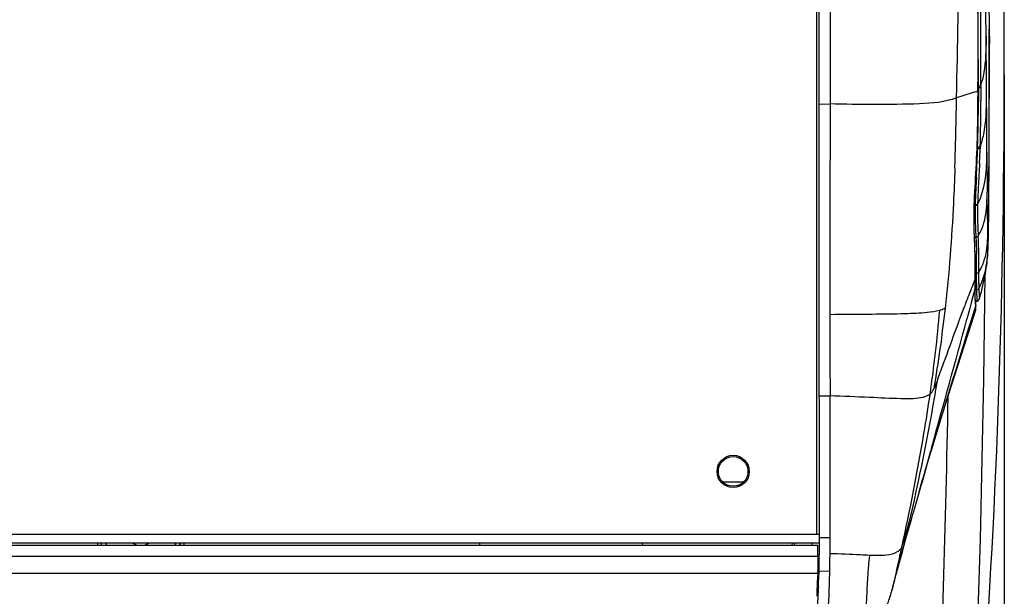
# Model space of a CAD drawing. Units: millimetres. Extents: x 0 to 420, y 0 to 297.
# Drawn here: x 151 to 187, y 59 to 81 of the extents above; entities that cross this region are included whole.
import ezdxf

# ---------------------------------------------------------------- set-up
doc = ezdxf.new("R2010")
doc.units = ezdxf.units.MM
doc.header["$LTSCALE"] = 23.1
doc.layers.get('0').update_dxf_attribs({"linetype": 'CONTINUOUS'})
doc.styles.get("Standard").update_dxf_attribs({"font": 'txt', "width": 0.85})
doc.dimstyles.new('DIMSTYLE_4', dxfattribs={"dimtxt": 3.5, "dimasz": 3.5, "dimexe": 1, "dimexo": 0.5, "dimgap": 0.875, "dimtad": 1, "dimdec": 0, "dimlfac": 5, "dimdsep": 46, "dimtxsty": 'STANDARD', "dimblk": '_FILLED', "dimblk1": '_FILLED', "dimblk2": '_FILLED', "dimcen": 0.09, "dimadec": 0, "dimazin": 0, "dimtp": 0.8, "dimtm": 0.8, "dimtfac": 1, "dimtdec": 0, "dimtofl": 0, "dimtmove": 0, "dimatfit": 3, "dimldrblk": '_FILLED', "dimfxl": 1, "dimtolj": 1, "dimarcsym": 0})

# ---------------------------------------------------------------- blocks, each defined once
blk = doc.blocks.new('_FILLED')
at = {"color": 0, "linetype": 'BYBLOCK'}
blk.add_solid([(0, 0), (-1, 0.143), (-1, -0.143)], dxfattribs=at)
blk = doc.blocks.new('*D8')
at = {"color": 2, "linetype": 'CONTINUOUS'}
for p, q in [((33.243, 78.537), (33.243, 20.549)), ((187.384, 78.537), (187.384, 20.549)), ((33.243, 21.549), (110.313, 21.549)), ((187.384, 21.549), (110.313, 21.549))]:
    blk.add_line(p, q, dxfattribs=at)
at = {"color": 2, "linetype": 'CONTINUOUS', "xscale": 3.5, "yscale": 3.5, "zscale": 3.5, "rotation": 180}
blk.add_blockref('_FILLED', (33.243, 21.549), dxfattribs=at)
at = {"color": 2, "linetype": 'CONTINUOUS', "xscale": 3.5, "yscale": 3.5, "zscale": 3.5}
blk.add_blockref('_FILLED', (187.384, 21.549), dxfattribs=at)

msp = doc.modelspace()

# ---------------------------------------------------------------- linework, layer by layer
at = {"color": 9, "linetype": 'CONTINUOUS'}
for p, q in [((180.4034, 136.9957), (180.4034, 61.4594)), ((180.9112, 83.2619), (180.9112, 77.4573)), ((186.8256, 80.6893), (186.8263, 80.251)), ((186.8268, 79.7063), (186.8263, 80.251)), ((186.8268, 79.6871), (186.8268, 79.7063)), ((186.3171, 77.9104), (186.228, 77.8824)), ((186.4063, 77.943), (186.4064, 77.9967)), ((186.4064, 77.9967), (186.4065, 78.024)), ((186.4071, 77.8243), (186.4073, 77.943)), ((186.4219, 78.1239), (186.4219, 78.0594)), ((186.4227, 78.0594), (186.4227, 78.0268)), ((186.4227, 78.0268), (186.4228, 77.81)), ((186.516, 78.1321), (186.516, 78.0675)), ((186.516, 78.0676), (186.5161, 78.0268)), ((186.5161, 78.0268), (186.5162, 77.818)), ((186.4228, 77.81), (186.4225, 77.5627)), ((186.5162, 77.818), (186.516, 77.5705)), ((180.5134, 77.4544), (180.9112, 77.4573)), ((186.3956, 75.8535), (186.3933, 75.7885)), ((186.4884, 75.8582), (186.4861, 75.7931)), ((186.8128, 74.7017), (186.8146, 74.9951)), ((186.8146, 74.9951), (186.8164, 75.2894)), ((186.3451, 74.7183), (186.3354, 74.5348)), ((186.4358, 74.7214), (186.4258, 74.5395)), ((186.8098, 74.2634), (186.8128, 74.7017)), ((186.8076, 73.9723), (186.8098, 74.2634)), ((186.8055, 73.7054), (186.8076, 73.9723)), ((186.3004, 73.6805), (186.2722, 73.6803)), ((186.3906, 73.7331), (186.3896, 73.7027)), ((186.8037, 73.4618), (186.8055, 73.7054)), ((186.2855, 72.2286), (186.2777, 72.4283)), ((186.3299, 72.4944), (186.2786, 72.4937)), ((186.3301, 72.4944), (186.3319, 72.4559)), ((186.2764, 70.8892), (186.3023, 70.9522)), ((186.3022, 70.9291), (186.3023, 70.9522)), ((186.3023, 70.9522), (186.303, 71.0599)), ((186.3561, 71.1668), (186.3065, 71.1661)), ((186.2993, 70.5971), (186.2931, 70.5739)), ((186.3004, 70.7459), (186.3008, 70.786)), ((186.3008, 70.786), (186.3009, 70.7994)), ((186.302, 70.9134), (186.3021, 70.9289)), ((186.3528, 70.7783), (186.3517, 70.7044)), ((186.3532, 70.804), (186.3528, 70.7783)), ((186.4394, 70.8022), (186.4391, 70.7778)), ((186.2931, 70.5739), (186.1565, 70.0636)), ((186.2987, 70.5362), (186.2988, 70.5506)), ((186.3506, 70.5472), (186.3037, 70.5465)), ((186.354, 70.4144), (186.3546, 70.3993)), ((186.4456, 70.443), (186.4471, 70.417)), ((186.4471, 70.417), (186.4485, 70.3937)), ((186.1031, 69.8648), (185.9932, 69.457)), ((186.1565, 70.0636), (186.1031, 69.8648)), ((186.3223, 69.9728), (186.2747, 69.8209)), ((186.3248, 69.9384), (186.3224, 69.9729)), ((186.3581, 70.126), (186.3574, 70.1256)), ((186.454, 70.2032), (186.4531, 70.1992)), ((185.1515, 69.846), (185.1089, 69.829)), ((180.5134, 66.6068), (180.9112, 66.6098)), ((184.6539, 64.5819), (184.6345, 64.5121)), ((184.6904, 64.7127), (184.6539, 64.5819)), ((177.6895, 63.4014), (176.9372, 63.4014)), ((184.2248, 63.047), (184.0757, 62.5163)), ((184.0722, 62.5172), (183.989, 62.2204)), ((179.5974, 61.1393), (179.5849, 61.0613)), ((180.917, 61.3357), (180.5191, 61.3327)), ((180.9168, 61.3146), (180.9169, 61.3357)), ((40.1639, 60.6517), (180.4628, 60.6517)), ((180.4626, 60.3603), (180.5085, 60.3611)), ((180.4658, 60.4797), (180.5102, 60.4805)), ((182.3908, 60.6803), (182.3746, 60.681)), ((183.4603, 60.3156), (183.4908, 60.4286)), ((183.4908, 60.4286), (183.5216, 60.5422)), ((40.1666, 60.0189), (180.4601, 60.0189)), ((180.4627, 60.1838), (180.5057, 60.1838)), ((180.9019, 60.0947), (180.5041, 60.0868)), ((183.3203, 59.8629), (183.3001, 59.7691))]:
    msp.add_line(p, q, dxfattribs=at)
at = {"color": 7, "linetype": 'CONTINUOUS'}
for p, q in [((180.5133, 77.4544), (180.5133, 123.3528)), ((186.8286, 80.513), (186.8275, 81.0391)), ((186.8293, 79.9836), (186.8286, 80.513)), ((186.8293, 79.9836), (186.8296, 79.7065)), ((186.4094, 77.9457), (186.4096, 78.0268)), ((186.4102, 77.827), (186.4104, 77.9457)), ((186.4097, 77.6566), (186.4102, 77.827)), ((186.3701, 75.6495), (186.3838, 76.0265)), ((186.3536, 75.2848), (186.3701, 75.6495)), ((186.8179, 74.9503), (186.821, 75.531)), ((186.3349, 74.9343), (186.3536, 75.2848)), ((186.3287, 74.8286), (186.3319, 74.8834)), ((186.3319, 74.8834), (186.3349, 74.9343)), ((186.8161, 74.6597), (186.8179, 74.9503)), ((186.2686, 73.5563), (186.2775, 73.8627)), ((186.2781, 72.5078), (186.2707, 72.7409)), ((186.2865, 72.2894), (186.2781, 72.5078)), ((186.2944, 72.0809), (186.2865, 72.2894)), ((186.2951, 72.0603), (186.2944, 72.0809)), ((186.2988, 71.9367), (186.2951, 72.0604)), ((186.3023, 71.7853), (186.2988, 71.9367)), ((186.3067, 71.3097), (186.3062, 71.4718)), ((186.3049, 70.8777), (186.3055, 70.9493)), ((186.3055, 70.9493), (186.3065, 71.1439)), ((186.3065, 71.1439), (186.3067, 71.3097)), ((186.6647, 70.1413), (186.6742, 71.1183)), ((186.3021, 70.5336), (186.3029, 70.6183)), ((186.3026, 70.6183), (186.3036, 70.7276)), ((186.3036, 70.7276), (186.3045, 70.8204)), ((186.3018, 70.4331), (186.3021, 70.5336)), ((186.3032, 70.3346), (186.3018, 70.4331)), ((186.3072, 70.2406), (186.3032, 70.3346)), ((186.3138, 70.1514), (186.3072, 70.2406)), ((186.4531, 70.1992), (186.4647, 70.2378)), ((186.4647, 70.2378), (186.5002, 70.3605)), ((186.5002, 70.3605), (186.5329, 70.4805)), ((186.3215, 70.0665), (186.3138, 70.1514)), ((186.3257, 70.0179), (186.3215, 70.0665)), ((186.3239, 70.125), (186.3574, 70.1256)), ((186.3282, 69.9848), (186.3257, 70.0185)), ((184.6133, 64.3873), (184.6703, 64.5773)), ((184.6703, 64.5773), (184.6464, 64.4979)), ((183.932, 62.017), (183.989, 62.2204)), ((180.5191, 61.4594), (40.1076, 61.4594)), ((180.5176, 61.1394), (40.1091, 61.1394)), ((153.7134, 61.0614), (153.7134, 61.1394)), ((153.8364, 61.1394), (153.8357, 61.0614)), ((153.8481, 61.0614), (153.8481, 61.1394)), ((156.7786, 61.0614), (156.7786, 61.1394)), ((156.791, 61.0614), (156.7904, 61.1394)), ((156.9134, 61.1394), (156.9134, 61.0614)), ((167.8875, 61.1394), (167.8868, 61.0614)), ((173.9392, 61.1394), (173.9399, 61.0614)), ((179.5107, 61.1393), (179.4984, 61.0613)), ((180.2419, 61.1393), (180.2374, 61.0613)), ((180.5189, 61.2997), (180.5191, 61.3327)), ((40.1639, 61.0614), (180.4628, 61.0614)), ((180.4628, 60.6517), (180.4628, 61.0614)), ((180.5121, 60.6265), (180.5138, 60.7653)), ((180.5138, 60.7653), (180.5154, 60.9053)), ((180.4628, 60.6517), (180.4625, 60.0821)), ((180.5103, 60.4869), (180.4627, 60.4859)), ((180.5063, 60.2193), (180.5084, 60.3535)), ((183.4275, 60.1875), (183.544, 60.6138)), ((180.4601, 60.0189), (180.4564, 59.9169)), ((180.4601, 60.0189), (180.4625, 60.0821)), ((180.5041, 60.0868), (180.5063, 60.2193)), ((183.3698, 59.9745), (183.3834, 60.0252)), ((183.3834, 60.0252), (183.3976, 60.0778)), ((183.3976, 60.0778), (183.4276, 60.1878)), ((183.3014, 59.7177), (183.3698, 59.9745)), ((183.2024, 59.3564), (183.218, 59.4127))]:
    msp.add_line(p, q, dxfattribs=at)
for points in [[(186.4096, 78.0268), (186.411, 79.3688), (186.4103, 81.0608), (186.4067, 82.811), (186.4001, 84.6195), (186.3907, 86.4863), (186.3786, 88.4113), (186.3638, 90.3947), (186.3463, 92.4363)], [(186.8068, 58.8101), (186.8488, 59.5115), (186.8893, 60.2183), (186.9283, 60.9306), (186.9659, 61.6483), (187.002, 62.3708), (187.0365, 63.0981), (187.0694, 63.8301), (187.1007, 64.5663), (187.1304, 65.3066), (187.1585, 66.0509), (187.1849, 66.7993), (187.2097, 67.5514), (187.2328, 68.3075), (187.2542, 69.0679), (187.2741, 69.8325), (187.2923, 70.6014), (187.3088, 71.3748), (187.3237, 72.1528), (187.337, 72.9352), (187.3486, 73.7226), (187.3585, 74.5148), (187.3668, 75.3118), (187.3735, 76.1139), (187.3786, 76.9212), (187.382, 77.7336), (187.3837, 78.5515), (187.3839, 79.3748), (187.3824, 80.2036), (187.3793, 81.0381)], [(186.821, 75.531), (186.8237, 76.1241), (186.8259, 76.7277), (186.8277, 77.3428), (186.829, 77.972), (186.8298, 78.6168), (186.8299, 79.277), (186.8297, 79.7063)], [(186.3838, 76.0265), (186.3946, 76.4157), (186.4023, 76.8172), (186.4072, 77.2308), (186.4097, 77.6566)], [(186.2775, 73.8627), (186.2912, 74.1797), (186.309, 74.5029), (186.3287, 74.8286)], [(186.8132, 74.2463), (186.8149, 74.4704), (186.8162, 74.6594)], [(186.8079, 73.6249), (186.8097, 73.8226), (186.8115, 74.03), (186.8132, 74.2463)], [(186.2707, 72.7409), (186.2658, 72.9927), (186.2648, 73.265), (186.2686, 73.5563)], [(186.8045, 73.3117), (186.8059, 73.4378), (186.8079, 73.6249)], [(186.7917, 72.3961), (186.7933, 72.4753), (186.7947, 72.5566), (186.7961, 72.6408), (186.7974, 72.731), (186.7986, 72.8265), (186.8045, 73.3174)], [(186.6401, 70.9408), (186.6614, 71.0486), (186.6805, 71.1526), (186.6981, 71.2553), (186.7145, 71.36), (186.7292, 71.4633), (186.7415, 71.5595), (186.7515, 71.6489), (186.7598, 71.7343), (186.7665, 71.8145), (186.772, 71.8899), (186.7764, 71.9624), (186.78, 72.033), (186.7831, 72.1034), (186.7858, 72.1748)], [(186.7858, 72.1748), (186.788, 72.2468), (186.79, 72.3201), (186.7917, 72.3961)], [(186.3062, 71.4718), (186.3047, 71.6303), (186.3023, 71.7853)], [(186.5329, 70.4805), (186.5631, 70.599), (186.5911, 70.7154), (186.6166, 70.8293), (186.6401, 70.9408)], [(186.1824, 52.3976), (186.2968, 55.1955), (186.4052, 58.253), (186.4949, 61.2764), (186.5673, 64.2656), (186.6234, 67.2207), (186.6647, 70.1413)], [(186.3574, 70.1256), (186.3641, 70.1259), (186.3846, 70.1298), (186.4034, 70.1376), (186.4191, 70.1481)], [(186.4191, 70.1481), (186.432, 70.1605), (186.4418, 70.1739), (186.4483, 70.1862)], [(186.4483, 70.1862), (186.4521, 70.1959), (186.4531, 70.1992)], [(184.6494, 64.5079), (184.8039, 65.0181), (184.993, 65.6306), (185.2001, 66.2915), (185.4228, 66.9935), (185.6587, 67.7307), (185.906, 68.4993), (186.1634, 69.2977), (186.327, 69.8047)], [(184.2223, 63.0477), (184.2597, 63.1778), (184.302, 63.3241), (184.349, 63.4865), (184.4036, 63.6744), (184.463, 63.8784), (184.5191, 64.07), (184.5676, 64.2342), (184.6133, 64.3873)], [(183.544, 60.6138), (183.6456, 60.9838), (183.7441, 61.3409), (183.8395, 61.6852), (183.932, 62.017)], [(183.26, 59.5638), (183.2702, 59.6017), (183.2804, 59.6394), (183.3014, 59.7177)], [(183.0182, 58.8174), (183.0365, 58.8588), (183.0566, 58.9068), (183.0773, 58.9597), (183.0987, 59.0179), (183.1212, 59.0842), (183.1439, 59.1556), (183.1647, 59.2247), (183.1838, 59.2907), (183.2024, 59.3564)], [(183.2093, 59.3814), (183.2179, 59.4118), (183.2285, 59.4496), (183.2391, 59.4877), (183.2495, 59.5257), (183.26, 59.5638)]]:
    msp.add_lwpolyline(points, dxfattribs=at)
for radius in [0.6, 0.55]:
    msp.add_circle((177.3134, 63.8014), radius, dxfattribs=at)
at = {"color": 9, "linetype": 'CONTINUOUS'}
for centre, radius, start, end in [((-1170.9876, 79.5503), 1357.395, 359.9355753, 0.6212045), ((-1177.2193, 74.9462), 1363.739, 0.1338532, 0.76226), ((-838.5842, 69.9302), 1025.3414, 0.5619954, 0.8088576), ((-662.2991, 94.9487), 848.0863, 358.8338365, 359.2283254), ((-807.6097, 76.3591), 994.0331, 0.1017251, 0.305508), ((122.064, 79.5684), 64.7659, 0.133458, 0.603866), ((-621.0522, 72.1437), 807.7981, 0.395755, 0.5563397), ((-514.9285, 79.1576), 701.7555, 359.6841761, 0.0432333), ((182.6816, 79.2334), 3.9893, 343.97412, 346.7554), ((178.7376, 101.9335), 25.1904, 287.511, 287.72383), ((9.1591, 80.7483), 176.4795, 358.283198, 359.006616), ((133.0079, 77.6283), 53.4146, 358.09588, 359.92959), ((129.9925, 77.6265), 56.5235, 358.20723, 359.94325), ((-490.388, 72.9939), 677.1312, 0.224916, 0.4001838), ((149.469, 76.9655), 36.9432, 357.34114, 358.17422), ((151.1499, 76.9611), 35.3556, 357.23291, 358.10686), ((69.1317, 79.0575), 116.4832, 358.042303, 358.230697), ((106.689, 79.067), 79.7747, 356.875105, 357.258757), ((199.9774, 73.3912), 13.68, 178.65885, 178.78839), ((93.6963, 74.087), 93.1094, 359.282309, 359.615297), ((164.5036, 71.5241), 21.9364, 2.39999, 2.66217), ((157.1886, 71.1897), 29.259, 1.38637, 2.45431), ((154.0375, 70.9513), 32.2733, 1.93329, 2.26813), ((186.2325, 72.0581), 0.0625, 343.21361, 1.92537), ((167.252, 71.4122), 19.0508, 1.08129, 1.88879), ((160.6825, 71.3027), 25.6212, 359.95814, 1.04885), ((164.3877, 71.4589), 21.9682, 0.61209, 1.11106), ((139.923, 71.2326), 46.4339, 359.91882, 0.56883), ((172.8763, 71.5873), 13.5664, 0.4774, 1.31074), ((156.6825, 71.4761), 29.7605, 359.49371, 0.4318), ((186.2392, 70.9495), 0.0662, 342.0013, 359.81615), ((186.2394, 70.9726), 0.0662, 342.04518, 359.83284), ((145.1883, 71.2907), 41.1153, 359.67839, 359.99064), ((160.0478, 71.1968), 26.3083, 359.14437, 359.93457), ((141.1852, 71.2765), 45.2566, 359.39952, 359.91967), ((220.9208, 56.8582), 37.3786, 158.45244, 159.48046), ((211.2043, 60.6771), 26.9386, 157.7229, 158.41723), ((200.251, 70.6403), 13.9521, 180.18106, 180.36415), ((186.2355, 70.6187), 0.067, 341.3121, 359.63867), ((200.2312, 70.6049), 13.9315, 179.42009, 180.02332), ((139.8253, 71.2588), 46.478, 359.43429, 359.57424), ((186.238, 70.8207), 0.0664, 341.73946, 359.73767), ((192.3574, 70.6774), 5.9188, 179.69481, 180.60792), ((200.4253, 70.6483), 13.9867, 179.46952, 179.75166), ((189.5184, 70.6512), 3.0797, 180.68097, 180.96644), ((184.0212, 71.8543), 2.7243, 332.56844, 335.5673), ((184.0298, 71.8502), 2.7147, 335.57009, 336.66489), ((186.2357, 70.5721), 0.0667, 341.24181, 359.48718), ((189.8249, 70.5718), 3.4744, 180.14686, 180.40501), ((190.0338, 70.578), 3.6834, 180.47957, 182.05118), ((192.7193, 70.6665), 6.3703, 181.98186, 182.26814), ((189.6729, 70.4041), 3.3753, 183.6737, 184.29555), ((188.4119, 70.1243), 2.0951, 183.82809, 184.14702), ((183.6794, 69.767), 2.6509, 3.1264, 3.70357), ((628.4772, -68.3506), 463.2866, 162.647966, 163.326128), ((-409.853, 230.5314), 617.2339, 344.4161648, 344.8728626), ((106.4098, 80.0192), 79.536, 346.976961, 350.748479), ((110.9574, 78.9353), 74.8611, 346.849867, 347.0009), ((65.6369, 62.1463), 115.2829, 359.301317, 359.586624), ((67.1057, 62.0615), 113.8132, 359.009844, 359.334998), ((204.1586, 58.3116), 21.9125, 173.79259, 174.84734), ((157.4345, 67.2644), 26.9392, 344.78512, 345.35222), ((146.6978, 70.0883), 38.041, 345.32656, 345.46672), ((162.5024, 65.4558), 21.5747, 344.70902, 345.00427)]:
    msp.add_arc(centre, radius, start, end, dxfattribs=at)
at = {"color": 7, "linetype": 'CONTINUOUS'}
for centre, radius, start, end in [((74.8992, 62.0404), 105.6223, 359.616069, 359.809721), ((154.6134, 61.2014), 0.6, 185.96837, 193.53182), ((155.3134, 61.6014), 0.55, 237.35752, 259.81187), ((155.3134, 61.6014), 0.55, 280.18813, 302.64248), ((156.0134, 61.2014), 0.6, 346.46818, 354.03163), ((69.3603, 62.1036), 111.1615, 359.382363, 359.585652), ((44.1307, 62.3496), 136.3923, 359.161419, 359.276138), ((173.1281, 60.222), 7.3772, 357.75253, 358.95006), ((177.2016, 60.1465), 3.303, 357.77349, 358.96387), ((51.9354, 64.4821), 128.6021, 357.627903, 357.965681), ((132.3138, 63.1871), 48.2947, 355.63341, 355.85239), ((112.5813, 63.3327), 68.0042, 356.756436, 357.006263), ((168.2948, 60.4115), 12.2142, 357.04103, 357.75324)]:
    msp.add_arc(centre, radius, start, end, dxfattribs=at)
at = {"color": 9, "linetype": 'CONTINUOUS'}
for points, knots in [([(186.7079, 79.9873), (186.7066, 79.8487), (186.7017, 79.2909), (186.6611, 78.7281), (186.5648, 78.3194)], [0, 0, 0, 0, 0.248199, 1, 1, 1, 1]), ([(186.4064, 77.943), (186.4072, 77.9433), (186.4084, 77.9439), (186.4094, 77.9452), (186.4093, 77.9457)], [0, 0, 0, 0, 0.625361, 1, 1, 1, 1]), ([(186.4065, 78.024), (186.4073, 78.0244), (186.4086, 78.0249), (186.4095, 78.0262), (186.4095, 78.0268)], [0, 0, 0, 0, 0.6257627, 1, 1, 1, 1]), ([(186.5159, 78.1321), (186.5115, 78.1305), (186.4803, 78.1248), (186.4487, 78.124), (186.4218, 78.1239)], [0, 0, 0, 0, 0.1479339, 1, 1, 1, 1]), ([(186.516, 78.0676), (186.5117, 78.0659), (186.4804, 78.0603), (186.4488, 78.0595), (186.422, 78.0594)], [0, 0, 0, 0, 0.1479995, 1, 1, 1, 1]), ([(185.6118, 77.6886), (185.1792, 77.5146), (183.5724, 77.4094), (182.0177, 77.4387), (180.9112, 77.4573)], [0, 0, 0, 0, 0.296424, 1, 1, 1, 1]), ([(186.4071, 77.8243), (186.4079, 77.8246), (186.4092, 77.8252), (186.4101, 77.8265), (186.4101, 77.827)], [0, 0, 0, 0, 0.6261264, 1, 1, 1, 1]), ([(186.4883, 75.8582), (186.5427, 76.0111), (186.7101, 76.6204), (186.7213, 77.2566), (186.7267, 77.7233)], [0, 0, 0, 0, 0.2580188, 1, 1, 1, 1]), ([(180.9112, 77.4573), (180.9112, 76.8173), (180.91, 74.2068), (180.9022, 71.5963), (180.9047, 69.6257)], [0, 0, 0, 0, 0.2451553, 1, 1, 1, 1]), ([(186.4862, 75.7931), (186.4816, 75.7918), (186.4507, 75.7875), (186.4196, 75.7877), (186.3934, 75.7885)], [0, 0, 0, 0, 0.1546773, 1, 1, 1, 1]), ([(186.4883, 75.8582), (186.4837, 75.8569), (186.4528, 75.8525), (186.4217, 75.8527), (186.3955, 75.8535)], [0, 0, 0, 0, 0.1542451, 1, 1, 1, 1]), ([(186.3905, 73.7329), (186.5435, 74.0313), (186.7271, 74.6763), (186.734, 75.3325), (186.738, 75.652)], [0, 0, 0, 0, 0.5120435, 1, 1, 1, 1]), ([(186.738, 75.652), (186.7385, 75.5248), (186.7404, 75.0332), (186.7424, 74.5415), (186.7464, 74.1771)], [0, 0, 0, 0, 0.2586942, 1, 1, 1, 1]), ([(185.5465, 75.0781), (185.5318, 74.6478), (185.4626, 72.9053), (185.3351, 71.1641), (185.1858, 69.8591)], [0, 0, 0, 0, 0.2468621, 1, 1, 1, 1]), ([(186.2777, 72.4283), (186.2638, 72.7949), (186.2512, 73.6136), (186.3027, 74.4305), (186.329, 74.8809)], [0, 0, 0, 0, 0.4484764, 1, 1, 1, 1]), ([(186.329, 74.8809), (186.3298, 74.8812), (186.3309, 74.8817), (186.3318, 74.8829), (186.3319, 74.8834)], [0, 0, 0, 0, 0.6196016, 1, 1, 1, 1]), ([(186.3354, 74.5348), (186.3317, 74.4646), (186.3178, 74.1902), (186.3057, 73.9157), (186.3013, 73.7114)], [0, 0, 0, 0, 0.2559927, 1, 1, 1, 1]), ([(186.4258, 74.5395), (186.422, 74.4707), (186.4078, 74.202), (186.3953, 73.9331), (186.3905, 73.7329)], [0, 0, 0, 0, 0.255942, 1, 1, 1, 1]), ([(186.4164, 72.5429), (186.5611, 72.7924), (186.7383, 73.342), (186.7435, 73.9046), (186.7464, 74.177)], [0, 0, 0, 0, 0.5142617, 1, 1, 1, 1]), ([(186.7737, 72.7696), (186.7712, 72.8754), (186.7607, 73.3445), (186.7512, 73.8137), (186.7464, 74.1771)], [0, 0, 0, 0, 0.2254222, 1, 1, 1, 1]), ([(186.3004, 73.6805), (186.2973, 73.5676), (186.2905, 73.1719), (186.3163, 72.7768), (186.3299, 72.4944)], [0, 0, 0, 0, 0.2854401, 1, 1, 1, 1]), ([(186.3896, 73.7027), (186.3858, 73.6993), (186.3641, 73.6832), (186.3329, 73.6803), (186.3122, 73.687)], [0, 0, 0, 0, 0.1916135, 1, 1, 1, 1]), ([(186.3906, 73.7329), (186.3867, 73.7295), (186.3649, 73.7138), (186.3339, 73.7112), (186.3131, 73.7177)], [0, 0, 0, 0, 0.189982, 1, 1, 1, 1]), ([(186.3896, 73.7027), (186.3863, 73.5924), (186.3785, 73.2055), (186.4035, 72.8191), (186.4164, 72.543)], [0, 0, 0, 0, 0.285212, 1, 1, 1, 1]), ([(186.7902, 72.5435), (186.7912, 72.5648), (186.7955, 72.6905), (186.7971, 72.8163), (186.7985, 72.9207)], [0, 0, 0, 0, 0.1692094, 1, 1, 1, 1]), ([(186.4164, 72.543), (186.4049, 72.5245), (186.3799, 72.4967), (186.3481, 72.5035), (186.3406, 72.5071)], [0, 0, 0, 0, 0.7227752, 1, 1, 1, 1]), ([(186.4418, 71.2131), (186.5865, 71.4481), (186.7663, 71.9716), (186.7707, 72.5095), (186.7737, 72.7695)], [0, 0, 0, 0, 0.5148673, 1, 1, 1, 1]), ([(186.5225, 70.7749), (186.6429, 71.0541), (186.781, 71.6484), (186.787, 72.2482), (186.7902, 72.5435)], [0, 0, 0, 0, 0.507242, 1, 1, 1, 1]), ([(186.7737, 72.7695), (186.7748, 72.7268), (186.7758, 72.6611), (186.7813, 72.5739), (186.7801, 72.5363), (186.7893, 72.4934), (186.7896, 72.5316), (186.7902, 72.5435)], [0, 0, 0, 0, 0.430319, 0.6779576, 0.8349052, 0.8799176, 1, 1, 1, 1]), ([(186.4418, 71.2131), (186.4302, 71.195), (186.405, 71.1673), (186.3738, 71.1755), (186.3665, 71.1794)], [0, 0, 0, 0, 0.7223537, 1, 1, 1, 1]), ([(186.4391, 70.5993), (186.4317, 70.5854), (186.4148, 70.5561), (186.3756, 70.5534), (186.3621, 70.5614)], [0, 0, 0, 0, 0.5006264, 1, 1, 1, 1]), ([(186.3546, 70.3993), (186.3555, 70.3778), (186.3586, 70.3056), (186.3625, 70.2334), (186.3624, 70.1825)], [0, 0, 0, 0, 0.2972982, 1, 1, 1, 1]), ([(186.4485, 70.3937), (186.4499, 70.3718), (186.4527, 70.3085), (186.4606, 70.2442), (186.454, 70.2032)], [0, 0, 0, 0, 0.3455271, 1, 1, 1, 1]), ([(185.1854, 69.859), (185.1225, 69.3593), (185.0081, 68.3583), (184.8396, 67.3649), (184.7651, 66.8667)], [0, 0, 0, 0, 0.4999455, 1, 1, 1, 1]), ([(184.9111, 67.2323), (184.9959, 67.4568), (185.3343, 68.3647), (185.6577, 69.278), (185.9137, 69.9604)], [0, 0, 0, 0, 0.2477406, 1, 1, 1, 1]), ([(185.1854, 69.859), (185.1798, 69.857), (185.1685, 69.8527), (185.1572, 69.8482), (185.1515, 69.846)], [0, 0, 0, 0, 0.4927552, 1, 1, 1, 1]), ([(186.3215, 69.9844), (186.3232, 69.9897), (186.3257, 70.0008), (186.326, 70.0122), (186.3256, 70.0179)], [0, 0, 0, 0, 0.4987828, 1, 1, 1, 1]), ([(186.3223, 69.9729), (186.3241, 69.9783), (186.3266, 69.9896), (186.3269, 70.0012), (186.3265, 70.0069)], [0, 0, 0, 0, 0.498711, 1, 1, 1, 1]), ([(186.3248, 69.9382), (186.3266, 69.9436), (186.3291, 69.9548), (186.3294, 69.9663), (186.329, 69.972)], [0, 0, 0, 0, 0.4984715, 1, 1, 1, 1]), ([(186.327, 69.8046), (186.3282, 69.8086), (186.3296, 69.8447), (186.3281, 69.8801), (186.3264, 69.9116)], [0, 0, 0, 0, 0.1153663, 1, 1, 1, 1]), ([(186.3624, 70.1825), (186.3624, 70.1753), (186.3609, 70.1571), (186.3654, 70.1351), (186.3581, 70.126)], [0, 0, 0, 0, 0.3852154, 1, 1, 1, 1]), ([(184.9721, 69.7827), (184.8255, 69.7416), (184.3993, 69.6858), (183.5664, 69.6505), (182.3597, 69.6361), (181.4287, 69.6303), (180.9046, 69.6257)], [0, 0, 0, 0, 0.112097, 0.314518, 0.6141981, 1, 1, 1, 1]), ([(185.1089, 69.829), (185.0991, 69.8251), (185.0542, 69.8078), (185.0084, 69.7928), (184.9721, 69.7826)], [0, 0, 0, 0, 0.2174022, 1, 1, 1, 1]), ([(184.9112, 67.2323), (184.8989, 67.1994), (184.8525, 67.0766), (184.8066, 66.9533), (184.7651, 66.8667)], [0, 0, 0, 0, 0.2682404, 1, 1, 1, 1]), ([(184.6164, 66.6648), (184.518, 66.5916), (184.1488, 66.4896), (183.3959, 66.501), (182.2745, 66.5556), (181.3995, 66.5924), (180.9112, 66.6098)], [0, 0, 0, 0, 0.098512, 0.2955482, 0.6072002, 1, 1, 1, 1]), ([(180.9169, 61.3357), (180.9217, 62.048), (180.9148, 63.806), (180.9131, 65.564), (180.9112, 66.6098)], [0, 0, 0, 0, 0.4051573, 1, 1, 1, 1]), ([(184.6164, 66.6648), (184.5448, 66.1812), (184.2397, 64.2687), (183.8693, 62.3668), (183.5596, 60.9526)], [0, 0, 0, 0, 0.252421, 1, 1, 1, 1]), ([(184.6164, 66.6648), (184.6316, 66.6766), (184.6952, 66.7323), (184.7373, 66.8081), (184.7651, 66.8667)], [0, 0, 0, 0, 0.2292107, 1, 1, 1, 1]), ([(183.8555, 61.9042), (183.8282, 61.7876), (183.7207, 61.3327), (183.6088, 60.8788), (183.5216, 60.5423)], [0, 0, 0, 0, 0.25617, 1, 1, 1, 1]), ([(183.5596, 60.9526), (183.5939, 61.0407), (183.7227, 61.4176), (183.8193, 61.804), (183.9001, 62.0964)], [0, 0, 0, 0, 0.2377251, 1, 1, 1, 1]), ([(182.3746, 60.681), (182.2629, 60.6862), (181.7755, 60.7131), (181.2876, 60.7361), (180.9112, 60.7406)], [0, 0, 0, 0, 0.2289084, 1, 1, 1, 1]), ([(183.5596, 60.9526), (183.5195, 60.895), (183.3628, 60.7473), (182.9402, 60.6558), (182.5976, 60.671), (182.3908, 60.6803)], [0, 0, 0, 0, 0.1690792, 0.5013138, 1, 1, 1, 1]), ([(183.5596, 60.9526), (183.5381, 60.8559), (183.4582, 60.4927), (183.3776, 60.1296), (183.3203, 59.8629)], [0, 0, 0, 0, 0.266445, 1, 1, 1, 1]), ([(180.5923, 57.9338), (180.626, 57.995), (180.7084, 58.1385), (180.8335, 58.5024), (180.8786, 59.1721), (180.8956, 59.7406), (180.9019, 60.0947)], [0, 0, 0, 0, 0.0948705, 0.224601, 0.5186551, 1, 1, 1, 1]), ([(182.3346, 60.2796), (182.3289, 60.2149), (182.3088, 59.9756), (182.2952, 59.7357), (182.287, 59.5606)], [0, 0, 0, 0, 0.2703012, 1, 1, 1, 1]), ([(183.3001, 59.7691), (183.2957, 59.7488), (183.2803, 59.6776), (183.2647, 59.6064), (183.2532, 59.5556)], [0, 0, 0, 0, 0.2849007, 1, 1, 1, 1]), ([(182.287, 59.5606), (182.2772, 59.3534), (182.2648, 59.0075), (182.2289, 58.5698), (182.1346, 58.2667), (182.0485, 58.1128), (182.0062, 58.039)], [0, 0, 0, 0, 0.3972057, 0.6635747, 0.8371594, 1, 1, 1, 1]), ([(183.2532, 59.5556), (183.2501, 59.5418), (183.239, 59.4941), (183.2272, 59.4465), (183.2181, 59.413)], [0, 0, 0, 0, 0.2901106, 1, 1, 1, 1])]:
    msp.add_open_spline(points, degree=3, knots=knots, dxfattribs=at)
for points in [[(186.228, 77.8824), (186.0224, 77.8182), (185.8166, 77.7548), (185.6112, 77.6903)], [(186.329, 74.8809), (186.3862, 75.8607), (186.4046, 76.8428), (186.4071, 77.8243)], [(186.4643, 75.2543), (186.4557, 75.0766), (186.4457, 74.899), (186.4358, 74.7214)], [(186.8161, 74.6594), (186.8174, 74.8694), (186.8169, 75.0794), (186.8164, 75.2894)], [(186.8045, 73.3174), (186.807, 73.5357), (186.8073, 73.754), (186.8076, 73.9723)], [(186.3319, 72.4559), (186.3407, 72.2657), (186.348, 72.0753), (186.3517, 71.8849)], [(186.3517, 70.7044), (186.351, 70.6572), (186.3504, 70.61), (186.3505, 70.5629)], [(186.4391, 70.5993), (186.44, 70.5471), (186.4426, 70.495), (186.4456, 70.443)], [(186.298, 70.4088), (186.2979, 70.4513), (186.2982, 70.4937), (186.2987, 70.5362)], [(186.3045, 70.1879), (186.2998, 70.2614), (186.2981, 70.3351), (186.298, 70.4088)], [(186.3214, 69.9844), (186.3172, 70.0401), (186.3113, 70.0956), (186.3071, 70.1513)], [(180.9047, 69.6257), (180.9059, 68.6204), (180.9094, 67.6151), (180.9112, 66.6098)], [(184.9721, 69.7827), (184.8826, 68.7404), (184.7675, 67.6998), (184.6164, 66.6648)], [(185.2853, 66.5629), (185.1977, 61.8612), (185.0699, 57.1594), (184.8497, 52.462)], [(184.6345, 64.5121), (184.4983, 64.0237), (184.3618, 63.5353), (184.2248, 63.047)], [(183.3424, 59.8734), (183.3819, 60.0207), (183.4207, 60.1683), (183.4603, 60.3156)], [(183.2532, 59.5556), (183.2743, 59.6255), (183.2941, 59.6957), (183.3133, 59.7661)]]:
    msp.add_open_spline(points, degree=3, dxfattribs=at)
at = {"color": 7, "linetype": 'CONTINUOUS'}
for points, knots in [([(180.5134, 66.6068), (180.5115, 67.6121), (180.5052, 69.4518), (180.5065, 72.1875), (180.5126, 74.798), (180.5134, 76.5742), (180.5134, 77.4544)], [0, 0, 0, 0, 0.2780292, 0.5087831, 0.7565841, 1, 1, 1, 1]), ([(180.5209, 61.6897), (180.5216, 61.8851), (180.5222, 62.4784), (180.5188, 63.553), (180.5151, 64.9966), (180.5144, 66.0423), (180.5134, 66.6068)], [0, 0, 0, 0, 0.1192219, 0.3620051, 0.6556376, 1, 1, 1, 1]), ([(180.4766, 59.4849), (180.4736, 59.4301), (180.4622, 59.2261), (180.4506, 59.0222), (180.4405, 58.8733)], [0, 0, 0, 0, 0.2691555, 1, 1, 1, 1])]:
    msp.add_open_spline(points, degree=3, knots=knots, dxfattribs=at)
msp.add_open_spline([(180.482, 59.6941), (180.4898, 59.8021), (180.498, 59.91), (180.5021, 60.0182)], degree=3, dxfattribs=at)

# ---------------------------------------------------------------- dimensions: what is measured, and where the dimension line sits
at = {"color": 2, "linetype": 'CONTINUOUS'}
dim = msp.add_linear_dim(base=(187.384, 21.5493), p1=(33.2427, 79.0372), p2=(187.384, 79.0372), dimstyle='DIMSTYLE_4', dxfattribs=at)
dim.commit()
dim.dimension.update_dxf_attribs({"geometry": '*D8', "text_midpoint": (106.5634, 21.5493), "dimtype": 160})

doc.saveas('drawing.dxf')
